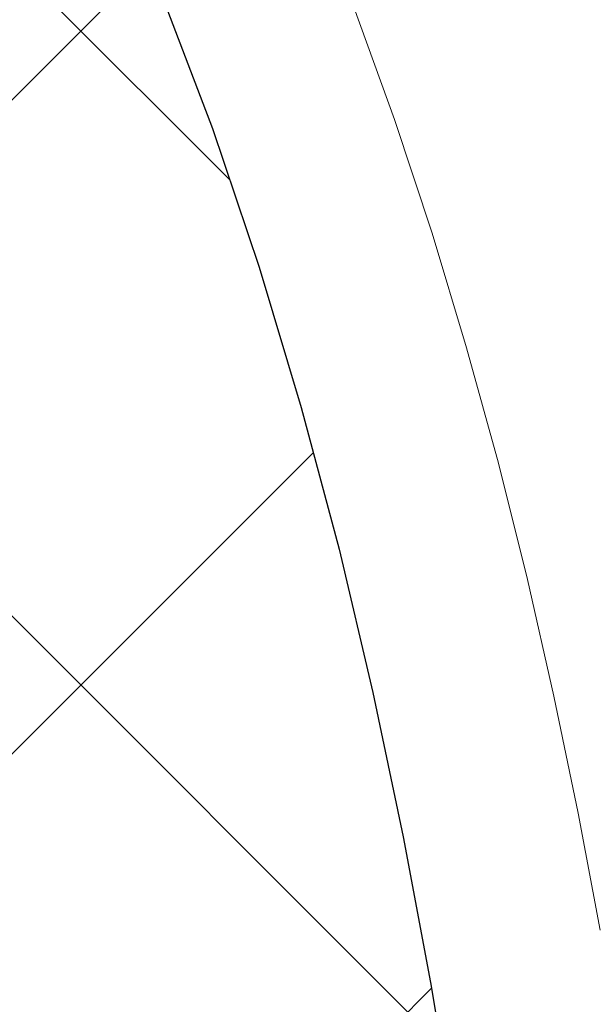
# Model space of a CAD drawing. Extents: x 13 to 3254, y -85 to 1977.
# Drawn here: x 310 to 311, y -61 to -61 of the extents above; entities that cross this region are included whole.
import ezdxf

# ---------------------------------------------------------------- set-up
doc = ezdxf.new("R2010")
doc.units = 0
doc.header["$LTSCALE"] = 5
doc.header["$MEASUREMENT"] = 0
doc.layers.get('DEFPOINTS').update_dxf_attribs({"linetype": 'CONTINUOUS'})
for name, color, linetype, lineweight in [('CONCRETE - H', 130, 'CONTINUOUS', 9), ('DECK COAT - H', 20, 'CONTINUOUS', 20), ('DECK COAT - L', 22, 'CONTINUOUS', 18), ('DIMS', 50, 'CONTINUOUS', 25), ('MIG FOOT - H', 251, 'CONTINUOUS', 20), ('MIG RETAINER - H', 251, 'CONTINUOUS', 20), ('PVC SIDESHEET - H', 170, 'CONTINUOUS', 20), ('PVC SIDESHEET - L', 150, 'CONTINUOUS', 25)]:
    doc.layers.add(name, color=color, linetype=linetype, lineweight=lineweight)
doc.dimstyles.get("Standard").update_dxf_attribs({"dimtxt": 0.18, "dimasz": 0.18, "dimexe": 0.18, "dimexo": 0.0625, "dimgap": 0.09, "dimtad": 0, "dimtih": 1, "dimtoh": 1, "dimdec": 4, "dimzin": 0, "dimdsep": 46, "dimtxsty": 'Standard', "dimcen": 0.09, "dimadec": 0, "dimazin": 0, "dimtfac": 1, "dimtdec": 4, "dimtofl": 0, "dimtmove": 0, "dimatfit": 3, "dimfxl": 1, "dimtolj": 1, "dimtzin": 0, "dimarcsym": 0})

# ---------------------------------------------------------------- blocks, each defined once
blk = doc.blocks.new('*D23')
at = {"layer": 'DEFPOINTS', "color": 0, "transparency": 16777216}
for p in [(315.0439028716755, -59.34040141340836), (309.5439028716775, -64.3404345839671), (322.7275311238524, -64.3404345839671)]:
    blk.add_point(p, dxfattribs=at)
at = {"layer": 'DIMS', "color": 0, "lineweight": -2, "transparency": 16777216}
for p, q in [((315.3539028716755, -59.34040141340836), (323.0375311238524, -59.34040141340836)), ((322.7275311238524, -59.65040141340836), (322.7275311238524, -61.1654021811177)), ((322.7275311238524, -64.0304345839671), (322.7275311238524, -62.61206884778437)), ((309.8539028716775, -64.3404345839671), (323.0375311238524, -64.3404345839671))]:
    blk.add_line(p, q, dxfattribs=at)
at = {"layer": 'DIMS', "color": 0, "transparency": 16777216}
for points in [[(322.6758644571857, -59.65040141340836), (322.779197790519, -59.65040141340836), (322.7275311238524, -59.34040141340836)], [(322.6758644571857, -64.0304345839671), (322.779197790519, -64.0304345839671), (322.7275311238524, -64.3404345839671)]]:
    blk.add_solid(points, dxfattribs=at)
at = {"layer": 'DIMS', "color": 0, "transparency": 16777216, "insert": (322.7275311238524, -61.88873551445099), "char_height": 0.31, "attachment_point": 5}
blk.add_mtext('\\A1;5 IN\\P [127.0mm]', dxfattribs=at)
blk = doc.blocks.new('*D26')
at = {"layer": 'DEFPOINTS', "color": 0, "transparency": 16777216}
for p in [(316.5439028716779, -59.84036889889987), (309.5439095525953, -60.76101640475048), (309.5439095525953, -61.84043534204456)]:
    blk.add_point(p, dxfattribs=at)
at = {"layer": 'DIMS', "color": 0, "lineweight": -2, "transparency": 16777216}
for p, q in [((316.5439028716779, -60.15036889889987), (316.5439028716779, -61.07101640475048)), ((309.5439095525953, -61.53043534204456), (309.5439095525953, -60.45101640475048)), ((309.8539095525953, -60.76101640475048), (312.4579662816681, -60.76101640475048)), ((316.2339028716779, -60.76101640475048), (315.5579662816681, -60.76101640475048))]:
    blk.add_line(p, q, dxfattribs=at)
at = {"layer": 'DIMS', "color": 0, "transparency": 16777216}
for points in [[(309.8539095525953, -60.70934973808381), (309.8539095525953, -60.81268307141715), (309.5439095525953, -60.76101640475048)], [(316.2339028716779, -60.70934973808381), (316.2339028716779, -60.81268307141715), (316.5439028716779, -60.76101640475048)]]:
    blk.add_solid(points, dxfattribs=at)
at = {"layer": 'DIMS', "color": 0, "transparency": 16777216, "insert": (314.0079662816681, -60.76101640475048), "char_height": 0.31, "attachment_point": 5}
blk.add_mtext('\\A1;7 IN\\P [177.8mm]', dxfattribs=at)

msp = doc.modelspace()

# ---------------------------------------------------------------- hatches: boundary and pattern name
at = {"layer": 'CONCRETE - H'}
h = msp.add_hatch(dxfattribs=at)
h.set_pattern_fill('AR-CONC', color=256, scale=0.217)
h.set_pattern_definition([(49.99999999999999, (130.760109348517, -0.7664999839914799), (1.556454596243635, -0.1361721329122314), [0.16275, -1.79025]), (355, (130.760109348517, -0.7664999839914799), (-0.30109039394021, 1.632256930129026), [0.1302, -1.4322]), (100.45144446, (130.889813896287, -0.7778476604714797), (1.255364197397833, 1.496084780401926), [0.1383162166399999, -1.521478383039999]), (46.18420000000002, (130.760109348517, -0.3324999839914824), (2.315913687557312, -0.3591768393209761), [0.2441249999999999, -2.685374999999998]), (96.63563549, (130.953102085167, -0.3624314601814831), (2.028216422113076, 2.113837363680775), [0.20747444214, -2.282218859199999]), (351.1841639899999, (130.760109348517, -0.3324999839914824), (2.028216420768858, 2.113837362585878), [0.1953, -2.14830000217]), (21, (130.977109348517, -0.4409999839914747), (1.295288303097062, -0.8736829927437852), [0.16275, -1.79025]), (326.0000000000001, (130.977109348517, -0.4409999839914747), (0.5279942702698324, 1.573575597751671), [0.1302, -1.4322]), (71.45144474, (131.085050039697, -0.5138068995714775), (1.823282557504037, 0.6998926015897878), [0.1383162123, -1.52147838304]), (37.50000000000001, (130.760109348517, -0.7664999839914799), (0.02638688603852075, 0.7223796628139459), [0, -1.41484, 0, -1.4539, 0, -1.437625]), (7.499999999999999, (130.760109348517, -0.7664999839914799), (0.5708608962494625, 0.8558734147847217), [0, -0.82894, 0, -1.38229, 0, -0.547925]), (327.5, (130.276199348517, -0.7664999839914799), (1.158394686494127, -0.04894407166360407), [0, -0.5425, 0, -1.6926, 0, -2.24595]), (317.5, (130.059199348517, -0.7664999839914799), (1.265513987472978, 0.2172278116611295), [0, -0.70525, 0, -1.12406, 0, -1.59495])])
edge = h.paths.add_edge_path()
edge.add_spline(control_points=[(319.2987950940008, -59.34043458396727), (319.4366991231799, -59.67293564466269), (319.9391734668766, -60.87023367252065), (317.0679402390462, -60.13027022672848), (316.0903789445687, -62.22472637919023), (316.3951010287835, -63.4227706477453), (316.655118483269, -64.05114888717773)], knot_values=[0, 0, 0, 0, 0.8976278745051537, 3.234769126600761, 4.894874835587599, 6.877130241027141, 6.877130241027141, 6.877130241027141, 6.877130241027141], degree=3, periodic=0)
edge.add_line((316.655108217307, -64.05114888717797), (316.162116831247, -64.05114888717935))
edge.add_line((316.162116831247, -64.05114888717935), (316.162116831247, -63.85429887866634))
edge.add_line((316.162116831247, -63.85429887866634), (315.492433131247, -63.85429887866633))
edge.add_arc((315.492433131247, -63.81492887866662), 0.03936999999971391, 239.99999999988069, 270.00000000012403, ccw=False)
edge.add_line((315.472748131247, -63.84902429881332), (315.3369872236291, -63.77064270225467))
edge.add_arc((315.2818692236295, -63.86610987866591), 0.1102359999995308, 60.00000000006802, 89.99999999997046)
edge.add_line((315.2818692236295, -63.75587387866638), (314.3739112826006, -63.75587387866638))
edge.add_arc((314.3739112826005, -63.71650387866627), 0.03937000000011182, 239.9999999667406, 270.00000000008276, ccw=False)
edge.add_line((314.3542262825807, -63.75059929880193), (313.6741390964415, -63.35795129599562))
edge.add_arc((313.614139155714, -63.46187437867076), 0.1199999999999835, 60.00003267868259, 90)
edge.add_line((313.614139155714, -63.34187437867077), (313.4026977731545, -63.34187437867068))
edge.add_arc((313.4026977731544, -63.30250437867054), 0.03937000000014024, 225.0000000000073, 270.0000000001654, ccw=False)
edge.add_line((313.374858979179, -63.33034317264595), (313.2583924550466, -63.21387664851351))
edge.add_arc((313.0086904807397, -63.46357862281993), 0.3531319186158823, 44.9999999999356, 76.09799910888232)
edge.add_arc((312.7194058876566, -64.63234839626016), 1.557170273114089, 76.0979991089303, 103.902000891074)
edge.add_arc((312.430121294573, -63.46357862282053), 0.3531319186163515, 103.902000891037, 135.0000000000081)
edge.add_line((312.180419320266, -63.21387664851353), (312.0639527961333, -63.33034317264598))
edge.add_arc((312.0361140021581, -63.30250437867087), 0.03936999999978212, 270, 315.00000000009504, ccw=False)
edge.add_line((312.0361140021581, -63.34187437867065), (310.325208899674, -63.34187437867068))
edge.add_arc((310.325208899674, -63.30250437867066), 0.03937000000001944, 180, 269.99999999991724, ccw=False)
edge.add_line((310.285838899674, -63.30250437867066), (310.2858388996742, -61.99802082129968))
edge.add_line((310.2858388996742, -61.99802082129968), (310.2858388996739, -61.98672225306315))
edge.add_arc((310.325208899674, -61.98672225306319), 0.03937000000004787, 107.3023772369659, 179.999999999938, ccw=False)
edge.add_line((310.3134996913037, -61.94913380617659), (310.3307726323972, -61.94260780938176))
edge.add_line((310.3307726323972, -61.94260780938176), (310.3479492285716, -61.93589342931337))
edge.add_line((310.3479492285716, -61.93589342931337), (310.364933134908, -61.9288022826979))
edge.add_line((310.364933134908, -61.9288022826979), (310.3816280064876, -61.92114598626183))
edge.add_line((310.3816280064876, -61.92114598626183), (310.3979374983912, -61.91273615673161))
edge.add_line((310.3979374983912, -61.91273615673161), (310.4137764127161, -61.90342058501066))
edge.add_line((310.4137764127161, -61.90342058501066), (310.429116942026, -61.89323330493097))
edge.add_line((310.429116942026, -61.89323330493097), (310.4439496961919, -61.88226811797078))
edge.add_line((310.4439496961919, -61.88226811797078), (310.4582652936132, -61.87061885328573))
edge.add_line((310.4582652936132, -61.87061885328573), (310.472054349208, -61.85837928880478))
edge.add_line((310.472054349208, -61.85837928880478), (310.4853056283915, -61.84561598720755))
edge.add_line((310.4853056283915, -61.84561598720755), (310.4980030099443, -61.83232360432181))
edge.add_line((310.4980030099443, -61.83232360432181), (310.5101331375379, -61.81849552823782))
edge.add_line((310.5101331375379, -61.81849552823782), (310.5216959281275, -61.80416415905277))
edge.add_line((310.5216959281275, -61.80416415905277), (310.5326943892092, -61.78937098038752))
edge.add_line((310.5326943892092, -61.78937098038752), (310.5431315282785, -61.77415747586276))
edge.add_line((310.5431315282785, -61.77415747586276), (310.5530103528315, -61.7585651290993))
edge.add_line((310.5530103528315, -61.7585651290993), (310.5623338703642, -61.74263542371794))
edge.add_line((310.5623338703642, -61.74263542371794), (310.5711051520057, -61.72640980146407))
edge.add_line((310.5711051520057, -61.72640980146407), (310.5793323965611, -61.70992632970452))
edge.add_line((310.5793323965611, -61.70992632970452), (310.5870326122696, -61.69321727856693))
edge.add_line((310.5870326122696, -61.69321727856693), (310.5942236756541, -61.67631434678562))
edge.add_line((310.5942236756541, -61.67631434678562), (310.6009239398751, -61.65924774759317))
edge.add_line((310.6009239398751, -61.65924774759317), (310.6071563156361, -61.64203349005574))
edge.add_line((310.6071563156361, -61.64203349005574), (310.612946245742, -61.6246796916197))
edge.add_line((310.612946245742, -61.6246796916197), (310.618319200142, -61.60719438513495))
edge.add_line((310.618319200142, -61.60719438513495), (310.6233006487844, -61.5895856034514))
edge.add_line((310.6233006487844, -61.5895856034514), (310.6279160616183, -61.57186137941896))
edge.add_line((310.6279160616183, -61.57186137941896), (310.6321909085923, -61.55402974588752))
edge.add_line((310.6321909085923, -61.55402974588752), (310.6361506596552, -61.536098735707))
edge.add_line((310.6361506596552, -61.536098735707), (310.6398207847556, -61.51807638172731))
edge.add_line((310.6398207847556, -61.51807638172731), (310.6432267538426, -61.49997071679836))
edge.add_line((310.6432267538426, -61.49997071679836), (310.6463940368645, -61.48178977377002))
edge.add_line((310.6463940368645, -61.48178977377002), (310.6493481037705, -61.46354158549222))
edge.add_line((310.6493481037705, -61.46354158549222), (310.6521144245091, -61.44523418481488))
edge.add_line((310.6521144245091, -61.44523418481488), (310.6547184690291, -61.42687560458789))
edge.add_line((310.6547184690291, -61.42687560458789), (310.6571857072794, -61.40847387766117))
edge.add_line((310.6571857072794, -61.40847387766117), (310.6595416092086, -61.39003703688458))
edge.add_line((310.6595416092086, -61.39003703688458), (310.6618116447655, -61.37157311510806))
edge.add_line((310.6618116447655, -61.37157311510806), (310.6640212838988, -61.35309014518155))
edge.add_line((310.6640212838988, -61.35309014518155), (310.6661959965573, -61.3345961599549))
edge.add_line((310.6661959965573, -61.3345961599549), (310.6661959965573, -61.32086082762486))
edge.add_line((310.6661959965573, -61.32086082762486), (310.6640212838988, -61.3023668423982))
edge.add_line((310.6640212838988, -61.3023668423982), (310.6618116447655, -61.28388387247166))
edge.add_line((310.6618116447655, -61.28388387247166), (310.6595416092086, -61.26541995069515))
edge.add_line((310.6595416092086, -61.26541995069515), (310.6571857072794, -61.24698310991856))
edge.add_line((310.6571857072794, -61.24698310991856), (310.6547184690291, -61.22858138299183))
edge.add_line((310.6547184690291, -61.22858138299183), (310.6521144245091, -61.21022280276485))
edge.add_line((310.6521144245091, -61.21022280276485), (310.6493481037705, -61.1919154020875))
edge.add_line((310.6493481037705, -61.1919154020875), (310.6463940368645, -61.17366721380971))
edge.add_line((310.6463940368645, -61.17366721380971), (310.6432267538426, -61.1554862707814))
edge.add_line((310.6432267538426, -61.1554862707814), (310.6398207847556, -61.13738060585241))
edge.add_line((310.6398207847556, -61.13738060585241), (310.6361506596552, -61.11935825187273))
edge.add_line((310.6361506596552, -61.11935825187273), (310.6321909085923, -61.10142724169224))
edge.add_line((310.6321909085923, -61.10142724169224), (310.6279160616183, -61.08359560816079))
edge.add_line((310.6279160616183, -61.08359560816079), (310.6233006487844, -61.06587138412836))
edge.add_line((310.6233006487844, -61.06587138412836), (310.618319200142, -61.04826260244481))
edge.add_line((310.618319200142, -61.04826260244481), (310.612946245742, -61.03077729596005))
edge.add_line((310.612946245742, -61.03077729596005), (310.6071563156361, -61.01342349752402))
edge.add_line((310.6071563156361, -61.01342349752402), (310.6009239398751, -60.99620923998658))
edge.add_line((310.6009239398751, -60.99620923998658), (310.5942236756541, -60.97914264079411))
edge.add_line((310.5942236756541, -60.97914264079411), (310.5870326122696, -60.96223970901279))
edge.add_line((310.5870326122696, -60.96223970901279), (310.5793323965611, -60.94553065787521))
edge.add_line((310.5793323965611, -60.94553065787521), (310.5711051520057, -60.92904718611565))
edge.add_line((310.5711051520057, -60.92904718611565), (310.5623338703641, -60.91282156386178))
edge.add_line((310.5623338703641, -60.91282156386178), (310.5530103528315, -60.8968918584804))
edge.add_line((310.5530103528315, -60.8968918584804), (310.5431315282784, -60.88129951171696))
edge.add_line((310.5431315282784, -60.88129951171696), (310.532694389209, -60.86608600719221))
edge.add_line((310.532694389209, -60.86608600719221), (310.5216959281274, -60.85129282852692))
edge.add_line((310.5216959281274, -60.85129282852692), (310.5101331375379, -60.83696145934191))
edge.add_line((310.5101331375379, -60.83696145934191), (310.4980030099443, -60.82313338325791))
edge.add_line((310.4980030099443, -60.82313338325791), (310.4853056283914, -60.8098410003722))
edge.add_line((310.4853056283914, -60.8098410003722), (310.472054349208, -60.79707769877497))
edge.add_line((310.472054349208, -60.79707769877497), (310.4582652936131, -60.78483813429399))
edge.add_line((310.4582652936131, -60.78483813429399), (310.4439496961919, -60.77318886960897))
edge.add_line((310.4439496961919, -60.77318886960897), (310.429116942026, -60.76222368264878))
edge.add_line((310.429116942026, -60.76222368264878), (310.4137764127161, -60.75203640256909))
edge.add_line((310.4137764127161, -60.75203640256909), (310.3979374983912, -60.74272083084811))
edge.add_line((310.3979374983912, -60.74272083084811), (310.3816280064875, -60.73431100131792))
edge.add_line((310.3816280064875, -60.73431100131792), (310.364933134908, -60.72665470488185))
edge.add_line((310.364933134908, -60.72665470488185), (310.3479492285716, -60.71956355826639))
edge.add_line((310.3479492285716, -60.71956355826639), (310.3307726323972, -60.712849178198))
edge.add_line((310.3307726323972, -60.712849178198), (310.3134996913037, -60.70632318140316))
edge.add_arc((310.325208899674, -60.66873473451652), 0.03937000000010585, 180.0000000000414, 252.6976227629736, ccw=False)
edge.add_line((310.2858388996739, -60.66873473451655), (310.2858388996739, -60.47949968565784))
edge.add_line((310.2858388996739, -60.47949968565784), (310.1874138996742, -60.47949968565784))
edge.add_line((310.1874138996742, -60.47949968565784), (310.1876780032803, -60.47949968565785))
edge.add_arc((310.2267838996742, -60.47494712953763), 0.03936999999996848, 122.9031521393446, 186.6402612610763, ccw=False)
edge.add_line((310.2053973030384, -60.44189247200902), (310.5206152434941, -60.23794424053599))
edge.add_arc((310.3429253996727, -60.03925188710829), 0.2665564328766554, 311.8061494065296, 360.0000000001619)
edge.add_line((310.6094818325494, -60.03925188710753), (310.6094818325492, -59.99003828475794))
edge.add_line((310.6094818325492, -59.99003828475794), (310.6992255374583, -59.99003828475794))
edge.add_line((310.6992255374583, -59.99003828475794), (310.6992255374583, -60.04373215734837))
edge.add_line((310.6992255374583, -60.04373215734837), (310.8980444350963, -60.04373215734839))
edge.add_arc((310.8980444350963, -59.96499199986803), 0.0787401574803539, 270.0000000000206, 359.9999999999742)
edge.add_line((310.9767845925766, -59.96499199986807), (310.9767845925766, -59.84036889889987))
edge.add_line((310.9767845925766, -59.84036889889987), (316.5439028716779, -59.84033605636617))
edge.add_line((316.5439028716779, -59.84033605636617), (316.5439028716779, -59.34040174143357))
edge.add_line((316.5439028716779, -59.34040174143357), (319.2987950940008, -59.34043458396727))
h.paths.add_polyline_path([(313.0011708495011, -61.25184973808381), (315.332940150284, -61.25184973808381), (315.332940150284, -60.27018307141714), (313.0011708495011, -60.27018307141714)], flags=16)
at = {"layer": 'DECK COAT - H'}
h = msp.add_hatch(dxfattribs=at)
h.set_pattern_fill('ANSI31', color=256, scale=0.03937, style=0)
h.set_pattern_definition([(45, (125.757722420716, -203.056933355365), (-0.003479849246914297, 0.003479849246914297), [])])
h.paths.add_polyline_path([(310.214969867718, -62.94289921469944), (310.285835867718, -62.94289921469949), (310.2858358677178, -63.1791192146995), (310.2149698677179, -63.17911921469944)])
h.paths.add_polyline_path([(310.2149698677182, -62.47045921469943), (310.2858358677182, -62.47045921469949), (310.2858358677181, -62.70667921469949), (310.2149698677181, -62.70667921469943)])
h.paths.add_polyline_path([(310.2149698677184, -61.99802082129973), (310.2858358677184, -61.99802082129979), (310.2858358677183, -62.23423921469949), (310.2149698677183, -62.23423921469943)])
h.paths.add_polyline_path([(310.4848654535182, -61.73373719413193), (310.4949199330016, -61.71765619587553), (310.5043181860669, -61.701191917652), (310.5130861370139, -61.68436996084547), (310.5212491426543, -61.66722169393081), (310.528832553082, -61.64977855365017), (310.5358617183912, -61.63207197674579), (310.5382268377583, -61.6255450365541), (310.603853737933, -61.65114706605625), (310.6009209079141, -61.65924774759328), (310.5942206436931, -61.67631434678573), (310.5870295803087, -61.69321727856705), (310.5793293646002, -61.70992632970463), (310.5711021200447, -61.72640980146419), (310.5623308384032, -61.74263542371806), (310.5530073208706, -61.75856512909941), (310.5431284963175, -61.77415747586288), (310.5326913572482, -61.78937098038763), (310.5216928961665, -61.80416415905289), (310.5101301055769, -61.81849552823793), (310.4979999779833, -61.83232360432193), (310.4853025964305, -61.84561598720767), (310.4720513172471, -61.8583792888049), (310.4665779688654, -61.86323759110003), (310.4197342261867, -61.81046560021319), (310.42395267637, -61.80684180100441), (310.4376021626813, -61.79353507904001), (310.4505086282064, -61.77943470378874), (310.4626808730945, -61.76468250720912), (310.4741278332993, -61.74941937206718)])
h.paths.add_polyline_path([(310.5954038826229, -61.33430054065515, 0.05548686241699283), (310.5954124784893, -61.321233667036), (310.5933141266582, -61.30238333602064), (310.5911665252808, -61.28353796434034), (310.5889330445643, -61.26470124054499), (310.5865770547163, -61.24587685318455), (310.584061925944, -61.22706849080897), (310.5813510284549, -61.20827984196823), (310.5784077324566, -61.18951459521226), (310.5763266730995, -61.17737534291784), (310.6451129375557, -61.1663308092396), (310.6463910049036, -61.17366721380982), (310.6493450718095, -61.19191540208762), (310.6521113925481, -61.21022280276496), (310.6547154370681, -61.22858138299195), (310.6571826753185, -61.24698310991867), (310.6595385772476, -61.26541995069526), (310.6618086128045, -61.28388387247175), (310.6640182519378, -61.30236684239829), (310.6661929645963, -61.32086082762494, -0.05859327961190841), (310.6661861190967, -61.33465437480446), (310.6640182519378, -61.35309014518167), (310.6618086128045, -61.37157311510818), (310.6595385772476, -61.39003703688469), (310.6571826753185, -61.40847387766128), (310.6567997343693, -61.41133001641232), (310.5872674922176, -61.40406353041509), (310.5889330445643, -61.39075574703499), (310.5911665252808, -61.37191902323964), (310.5933141266582, -61.35307365155934)])
h.paths.add_polyline_path([(310.4376021626813, -60.86192190854), (310.42395267637, -60.84861518657557), (310.4095513691235, -60.83624394985658), (310.394390132668, -60.82494828837899), (310.3785076594746, -60.81475046006851), (310.3608603886511, -60.80483107787815), (310.3981212321901, -60.74283067611886), (310.4137733807551, -60.7520364025692), (310.429113910065, -60.76222368264889), (310.4439466642309, -60.77318886960909), (310.4582622616522, -60.78483813429411), (310.472051317247, -60.79707769877508), (310.4853025964305, -60.80984100037232), (310.4979999779833, -60.82313338325802), (310.5101301055769, -60.83696145934202), (310.5216928961665, -60.85129282852704), (310.532691357248, -60.86608600719232), (310.5431284963175, -60.88129951171707), (310.5530073208705, -60.89689185848052), (310.5623308384032, -60.9128215638619), (310.5711021200447, -60.92904718611577), (310.5724436756838, -60.93173502337903), (310.508066052108, -60.96145562574212), (310.5043181860669, -60.95426506992798), (310.4949199330016, -60.93780079170448), (310.4848654535182, -60.92171979344805), (310.4741278332993, -60.9060376155128), (310.4626808730945, -60.89077448037089), (310.4505086282064, -60.87602228379127)])
h.paths.add_polyline_path([(310.2149698677129, -60.47949968565796), (310.285835867713, -60.47949968565796), (310.285835867713, -60.55484529677655), (310.2149698677129, -60.55484529677655)])
h.paths.add_polyline_path([(310.0181198677197, -62.62117469268038), (310.0889858677182, -62.62117469268044), (310.0889858677181, -62.85739469268044), (310.0181198677193, -62.85739469268039)])
h.paths.add_polyline_path([(310.0181198677208, -62.14873469268038), (310.0889858677185, -62.14873469268043), (310.0889858677184, -62.38495469268044), (310.0181198677202, -62.38495469268038)])
h.paths.add_polyline_path([(310.1882548156716, -61.7041515463239), (310.189875162671, -61.70378703177364), (310.1956131825851, -61.70257504829256), (310.2024474601324, -61.70110670968781), (310.2090618181485, -61.69964219899664), (310.2153411107904, -61.69818926376966), (310.2213634160748, -61.69671389415164), (310.2270784381864, -61.6952212484665), (310.2324709066224, -61.69370946846011), (310.2375234077451, -61.6921780180363), (310.2434194361197, -61.69023297662334), (310.2497162262715, -61.68785954947514), (310.2551012054912, -61.68551883685076), (310.2834688917875, -61.75042019866488), (310.2808376594861, -61.75160779327992), (310.2763956976488, -61.75347395905514), (310.2718660792303, -61.75524850135106), (310.267251180641, -61.75693761458912), (310.2625536745799, -61.75854731618044), (310.2577762337459, -61.76008362353623), (310.2529215308383, -61.76155255406759), (310.247992238556, -61.76296012518576), (310.2429910295982, -61.76431235430182), (310.2379205766639, -61.765615258827), (310.2327835524521, -61.76687485617241), (310.2275827056093, -61.76809721437532), (310.2223222902089, -61.76928968856264), (310.2170062202267, -61.7704600725453), (310.2116379764906, -61.7716159611894), (310.2062210398279, -61.7727649493611), (310.201339135233, -61.7737991632079, 0.2906124959815097), (310.0934003312777, -61.87462603110752), (310.0248046268252, -61.85683223200049, -0.2906124959815037)])
at = {"layer": 'MIG FOOT - H'}
h = msp.add_hatch(dxfattribs=at)
h.set_pattern_fill('ANSI31', color=256, scale=1.9685, style=0)
h.set_pattern_definition([(45, (-638.475010866957, -526.9031013094244), (-0.1739924623457148, 0.1739924623457148), [])])
h.paths.add_polyline_path([(309.9459013556997, -60.58244938718816), (309.7819013556997, -60.58244938718828), (309.7819013557001, -61.14494938718828), (309.9459013556998, -61.14494938718828)])
edge = h.paths.add_edge_path()
edge.add_line((309.9459013557001, -61.51994938718828), (309.7819013557001, -61.51994938718828))
edge.add_line((309.7819013557001, -61.51994938718828), (309.7819013557003, -63.44681938718828))
edge.add_arc((310.1362313557004, -63.44681938718823), 0.3543300000001182, 180.0000000000092, 269.9999999999816)
edge.add_line((310.1362313557003, -63.80114938718829), (312.5006513247002, -63.80114938718829))
edge.add_line((312.5006513247002, -63.80114938718829), (312.5006513247, -63.63714938718824))
edge.add_line((312.5006513247, -63.63714938718824), (310.1362313557003, -63.6371493871883))
edge.add_arc((310.1362313557001, -63.44681938718834), 0.1903299999999604, 179.9999999999829, 270.0000000000342, ccw=False)
edge.add_line((309.9459013557002, -63.44681938718828), (309.9459013557001, -61.51994938718828))
h.paths.add_polyline_path([(313.4694013557, -63.6371493871883), (312.9381543867, -63.63714938718842), (312.9381543867001, -63.8011493871884), (313.4694013557003, -63.8011493871884)])
at = {"layer": 'MIG RETAINER - H'}
h = msp.add_hatch(dxfattribs=at)
h.set_pattern_fill('ANSI31', color=256, scale=0.47, style=0)
h.set_pattern_definition([(45, (-638.4750108669567, -497.6019576158686), (-0.04154252339470966, 0.04154252339470967), [])])
h.paths.add_polyline_path([(309.5439013557016, -62.24959938718833), (309.5439013557002, -61.55333248005395), (309.6181976899823, -61.48874766199374), (309.7819013557001, -61.48874766199374), (309.7819013557006, -62.24959938718827)])
edge = h.paths.add_edge_path()
edge.add_arc((310.3239013556985, -59.80059938718604), 0.07800000000003138, 270.000000000501, 360.0000000000418)
edge.add_line((310.4019013556986, -59.80059938718598), (310.4019013556982, -59.53759938718891))
edge.add_arc((310.4219013556984, -59.53759938718868), 0.02000000000020918, 90.00000000195422, 180.0000000006514, ccw=False)
edge.add_line((310.4219013556977, -59.51759938718853), (310.5089013556976, -59.51759938718665))
edge.add_arc((310.5089013556983, -59.54759938718668), 0.03000000000002956, 2.1719870346714742e-10, 90.0000000013028, ccw=False)
edge.add_line((310.5389013556983, -59.54759938718657), (310.538901355699, -60.08259938719364))
edge.add_arc((310.381901355699, -60.08259938719381), 0.1569999999999254, -90.00000000033191, 6.230038707144558e-11, ccw=False)
edge.add_line((310.3819013556981, -60.23959938719379), (310.2156410407408, -60.23959938719294))
edge.add_arc((310.2156410407515, -60.31833907222445), 0.07873968503150763, 90.00000000777618, 177.4144840053407)
edge.add_arc((310.0220985816851, -60.30959938718878), 0.1149999999996634, 275.2124696742857, 357.41448399777784, ccw=False)
edge.add_arc((310.0307292670105, -60.40420652894228), 0.02000000000000517, 160.3257550186187, 275.2124696744299, ccw=False)
edge.add_arc((309.9006823005792, -60.35770891475404), 0.1181095275611714, 340.3257550185371, 642.6342225154141)
edge.add_arc((309.9308904607396, -60.49247429852501), 0.02000000000015042, -10.621520468789072, 102.63422251443592, ccw=False)
edge.add_arc((309.8729013556995, -60.48159938718727), 0.07899999999997757, 270.0000000008245, 349.3784795304081, ccw=False)
edge.add_line((309.8729013557006, -60.56059938718728), (309.7989013556994, -60.56059938718842))
edge.add_arc((309.7989013556996, -60.57759938718841), 0.01699999999999591, 90.00000000076633, 180)
edge.add_line((309.7819013556996, -60.57759938718841), (309.7819013557001, -61.17615111238298))
edge.add_line((309.7819013557001, -61.17615111238298), (309.6181976899823, -61.17615111238298))
edge.add_line((309.6181976899823, -61.17615111238298), (309.5439013557002, -61.11156629432271))
edge.add_line((309.5439013557002, -61.11156629432271), (309.5439013556983, -59.54759938718935))
edge.add_arc((309.5739013556981, -59.54759938718924), 0.02999999999985903, 90.00000000043423, 180.0000000002171, ccw=False)
edge.add_line((309.5739013556979, -59.51759938718932), (309.6389013556981, -59.5175993871887))
edge.add_arc((309.6389013556983, -59.53759938718868), 0.01999999999998181, 0, 90.00000000065143, ccw=False)
edge.add_line((309.6589013556983, -59.53759938718868), (309.6589013556986, -59.80059938719013))
edge.add_arc((309.7369013556986, -59.80059938719002), 0.07799999999997453, 180.0000000000835, 270.0000000004176)
edge.add_line((309.7369013556992, -59.87859938718999), (309.7409013556992, -59.87859938718999))
edge.add_arc((309.7409013556987, -59.80059938719013), 0.07799999999986085, 270.000000000334, 360.0000000001671)
edge.add_line((309.8189013556986, -59.80059938718991), (309.8189013556982, -59.53759938718925))
edge.add_arc((309.8389013556982, -59.53759938718925), 0.01999999999998181, 90.00000000032571, 180, ccw=False)
edge.add_line((309.8389013556981, -59.51759938718926), (309.9803480037544, -59.5175993871883))
edge.add_line((309.9803480037544, -59.5175993871883), (309.9803480037544, -59.84849459340553))
edge.add_line((309.9803480037544, -59.84849459340553), (309.9996335661522, -59.86782520030739))
edge.add_line((309.9996335661522, -59.86782520030739), (309.9996335661522, -59.94496744989267))
edge.add_line((309.9996335661522, -59.94496744989267), (310.0574902533408, -59.98353857468562))
edge.add_line((310.0574902533408, -59.98353857468562), (310.1153469405294, -59.94496744989267))
edge.add_line((310.1153469405294, -59.94496744989267), (310.1153469405294, -59.86782520030739))
edge.add_line((310.1153469405294, -59.86782520030739), (310.1346325029263, -59.84853963791137))
edge.add_line((310.1346325029263, -59.84853963791137), (310.1346325029263, -59.5175993871883))
edge.add_line((310.1346325029263, -59.5175993871883), (310.2219013556983, -59.51759938718813))
edge.add_arc((310.2219013556983, -59.53759938718811), 0.01999999999998181, 0, 90, ccw=False)
edge.add_line((310.2419013556982, -59.53759938718811), (310.2419013556986, -59.80059938718621))
edge.add_arc((310.3199013556987, -59.80059938718598), 0.07800000000008822, 180.000000000167, 270.000000000334)
edge.add_line((310.3199013556991, -59.87859938718607), (310.3239013556991, -59.87859938718607))
at = {"layer": 'PVC SIDESHEET - H'}
h = msp.add_hatch(dxfattribs=at)
h.set_pattern_fill('ANSI37', color=256, scale=0.59055, style=0)
h.set_pattern_definition([(45, (120.7012841860428, -224.7193688892289), (-0.05219773870371446, 0.05219773870371446), []), (135, (120.7012841860428, -224.7193688892289), (-0.05219773870371446, -0.05219773870371446), [])])
edge = h.paths.add_edge_path()
edge.add_arc((310.2267808677134, -61.90922508492689), 0.1102360000001283, 460.6398328217147, 539.9999999999261, ccw=False)
edge.add_line((310.2064274817293, -61.80088434755164), (310.2267452984107, -61.79653835448958))
edge.add_line((310.2267452984106, -61.79653835448958), (310.2468886810049, -61.79177589166794))
edge.add_line((310.2468886810049, -61.79177589166794), (310.2666831954249, -61.78618048932715))
edge.add_line((310.2666831954249, -61.78618048932715), (310.2859544075834, -61.77933567770764))
edge.add_line((310.2859544075834, -61.77933567770764), (310.304529379673, -61.77083275095644))
edge.add_line((310.304529379673, -61.77083275095644), (310.3222856779208, -61.76052505889494))
edge.add_line((310.3222856779208, -61.76052505889494), (310.3391623567052, -61.74858500147697))
edge.add_line((310.3391623567052, -61.74858500147697), (310.3551021902111, -61.7352042800154))
edge.add_line((310.3551021902111, -61.7352042800154), (310.3700479526237, -61.72057459582304))
edge.add_line((310.3700479526236, -61.72057459582304), (310.383942418128, -61.70488765021283))
edge.add_line((310.383942418128, -61.70488765021283), (310.3967283609092, -61.68833514449757))
edge.add_line((310.3967283609092, -61.68833514449757), (310.408359691903, -61.6710983087378))
edge.add_line((310.4083596919031, -61.6710983087378), (310.4188756335056, -61.6532781594873))
edge.add_line((310.4188756335056, -61.6532781594873), (310.4283548528713, -61.63493862564029))
edge.add_line((310.4283548528714, -61.63493862564029), (310.4368762306173, -61.61614343538407))
edge.add_line((310.4368762306171, -61.61614343538407), (310.4445186473603, -61.59695631690606))
edge.add_line((310.4445186473604, -61.59695631690606), (310.451360983718, -61.57744099839358))
edge.add_line((310.451360983718, -61.57744099839358), (310.4574821203072, -61.55766120803399))
edge.add_line((310.4574821203072, -61.55766120803399), (310.462960937745, -61.53768067401471))
edge.add_line((310.462960937745, -61.53768067401471), (310.4678763166487, -61.51756312452302))
edge.add_line((310.4678763166487, -61.51756312452302), (310.4723065418221, -61.49737105640837))
edge.add_line((310.4723065418221, -61.49737105640837), (310.4763162050775, -61.47713866788213))
edge.add_line((310.4763162050776, -61.47713866788213), (310.4799562111829, -61.45687187080911))
edge.add_line((310.4799562111829, -61.45687187080911), (310.4832768702822, -61.43657534817449))
edge.add_line((310.4832768702822, -61.43657534817449), (310.4863284925199, -61.41625378296341))
edge.add_line((310.4863284925199, -61.41625378296341), (310.4891613880402, -61.39591185816106))
edge.add_line((310.4891613880402, -61.39591185816106), (310.4918258669874, -61.37555425675261))
edge.add_line((310.4918258669874, -61.37555425675261), (310.4943722395057, -61.35518566172321))
edge.add_line((310.4943722395057, -61.35518566172321), (310.4968508157393, -61.33481075605808))
edge.add_arc((310.4382220294137, -61.32772849378999), 0.05905499999863137, 353.1121365470012, 366.8878634529987)
edge.add_line((310.4968508157393, -61.32064623152191), (310.4943722395057, -61.30027132585677))
edge.add_line((310.4943722395057, -61.30027132585677), (310.4918258669874, -61.27990273082737))
edge.add_line((310.4918258669874, -61.27990273082737), (310.4891613880402, -61.25954512941892))
edge.add_line((310.4891613880402, -61.25954512941892), (310.4863284925199, -61.23920320461657))
edge.add_line((310.4863284925199, -61.23920320461657), (310.4832768702821, -61.2188816394055))
edge.add_line((310.4832768702822, -61.2188816394055), (310.4799562111829, -61.19858511677087))
edge.add_line((310.4799562111829, -61.19858511677087), (310.4763162050776, -61.17831831969785))
edge.add_line((310.4763162050776, -61.17831831969785), (310.4723065418221, -61.15808593117161))
edge.add_line((310.4723065418221, -61.15808593117161), (310.4678763166487, -61.13789386305696))
edge.add_line((310.4678763166487, -61.13789386305696), (310.462960937745, -61.11777631356527))
edge.add_line((310.462960937745, -61.11777631356527), (310.4574821203072, -61.09779577954596))
edge.add_line((310.4574821203072, -61.09779577954596), (310.451360983718, -61.0780159891864))
edge.add_line((310.451360983718, -61.0780159891864), (310.4445186473604, -61.05850067067392))
edge.add_line((310.4445186473604, -61.05850067067392), (310.4368762306173, -61.03931355219591))
edge.add_line((310.4368762306171, -61.03931355219591), (310.4283548528713, -61.02051836193969))
edge.add_line((310.4283548528714, -61.02051836193969), (310.4188756335058, -61.00217882809268))
edge.add_line((310.4188756335056, -61.00217882809268), (310.4083596919031, -60.98435867884218))
edge.add_line((310.4083596919031, -60.98435867884218), (310.3967283609092, -60.96712184308241))
edge.add_line((310.3967283609092, -60.96712184308241), (310.383942418128, -60.95056933736716))
edge.add_line((310.383942418128, -60.95056933736716), (310.3700479526236, -60.93488239175694))
edge.add_line((310.3700479526236, -60.93488239175694), (310.355102190211, -60.92025270756459))
edge.add_line((310.3551021902111, -60.92025270756459), (310.3391623567053, -60.90687198610301))
edge.add_line((310.3391623567052, -60.90687198610301), (310.3222856779208, -60.89493192868504))
edge.add_line((310.3222856779208, -60.89493192868504), (310.304529379673, -60.88462423662354))
edge.add_line((310.304529379673, -60.88462423662354), (310.2859544075834, -60.87612130987235))
edge.add_line((310.2859544075834, -60.87612130987235), (310.2666831954249, -60.86927649825283))
edge.add_line((310.2666831954249, -60.86927649825283), (310.2468886810049, -60.86368109591204))
edge.add_line((310.2468886810049, -60.86368109591204), (310.2267452984106, -60.8589186330904))
edge.add_line((310.2267452984106, -60.8589186330904), (310.2064274817292, -60.85457264002834))
edge.add_arc((310.2267808677133, -60.74623190265321), 0.110235999999999, 179.9999999999852, 259.360167178347, ccw=False)
edge.add_line((310.1165448677133, -60.74623190265318), (310.1165448677135, -60.54881892585506))
edge.add_line((310.1165448677134, -60.54881892585506), (310.1165448677132, -60.47494712953811))
edge.add_arc((310.2267808677132, -60.47494712953754), 0.110235999999901, 122.90315213944501, 180.0000000002955, ccw=False)
edge.add_line((310.1668983971326, -60.38239408845756), (310.4128454206835, -60.22326462895823))
edge.add_arc((310.3429223677118, -60.03925188710819), 0.1968500000001499, 290.8063042784199, 360.0000000000992)
edge.add_line((310.539772367712, -60.03925188710785), (310.5397723677104, -59.54122138710785))
edge.add_arc((310.5161503677103, -59.54122138710794), 0.02362199999998893, 360.0000000002068, 450.0000000002069)
edge.add_line((310.5161503677103, -59.51759938710795), (310.1362298679468, -59.517599387109))
edge.add_line((310.1362298679468, -59.517599387109), (310.1362298679467, -59.45854427156281))
edge.add_line((310.1362298679466, -59.45854427156281), (310.1608359735042, -59.43885938711675))
edge.add_line((310.1608359735043, -59.43885938711675), (310.4992428005868, -59.43885938711581))
edge.add_arc((310.499242800587, -59.5490953871158), 0.1102359999999862, 360.0000000001625, 450.00000000014774, ccw=False)
edge.add_line((310.6094788005871, -59.54909538711549), (310.6094788005885, -60.03925188710765))
edge.add_arc((310.3429223677117, -60.03925188710828), 0.2665564328767118, 311.8061494065087, 360.0000000001344, ccw=False)
edge.add_line((310.5206122115331, -60.23794424053609), (310.2053942710775, -60.44189247200912))
edge.add_arc((310.2267808677133, -60.4749471295378), 0.039369999999998, 482.9031521392246, 540.0000000000828)
edge.add_line((310.1874108677132, -60.47494712953785), (310.1874108677134, -60.54881892585506))
edge.add_line((310.1874108677134, -60.54881892585506), (310.1874108677133, -60.73127702681406))
edge.add_arc((310.2464658677141, -60.73127702681349), 0.05905500000076813, 180.0000000005515, 253.6672662414483)
edge.add_line((310.2298587152253, -60.78794884971786), (310.2531418422385, -60.79487845190123))
edge.add_line((310.2531418422385, -60.79487845190123), (310.2761994422102, -60.80213861624885))
edge.add_line((310.2761994422101, -60.80213861624885), (310.2988752223991, -60.80995842600684))
edge.add_line((310.2988752223991, -60.80995842600684), (310.3210128900645, -60.81856696442121))
edge.add_line((310.3210128900646, -60.81856696442121), (310.3424561524653, -60.82819331473807))
edge.add_line((310.3424561524653, -60.82819331473807), (310.3630487168601, -60.83906656020345))
edge.add_line((310.3630487168601, -60.83906656020345), (310.3826342905081, -60.85141578406338))
edge.add_line((310.3826342905081, -60.85141578406338), (310.401056612066, -60.86546998160561))
edge.add_line((310.401056612066, -60.86546998160561), (310.418201693866, -60.88133972179129))
edge.add_line((310.418201693866, -60.88133972179129), (310.434081353279, -60.89878314081157))
edge.add_line((310.4340813532789, -60.89878314081157), (310.4487307046537, -60.91749311023447))
edge.add_line((310.4487307046538, -60.91749311023447), (310.4621848623393, -60.9371625016279))
edge.add_line((310.4621848623393, -60.9371625016279), (310.4744792599008, -60.95748626181192))
edge.add_line((310.4744792599008, -60.95748626181192), (310.4856649403413, -60.97826081577143))
edge.add_line((310.4856649403413, -60.97826081577143), (310.4958152978201, -60.9994278950946))
edge.add_line((310.4958152978201, -60.9994278950946), (310.5050047566738, -61.02094242691591))
edge.add_line((310.5050047566738, -61.02094242691591), (310.5133026643962, -61.04277400130609))
edge.add_line((310.5133026643961, -61.04277400130609), (310.5207761078799, -61.06489873740317))
edge.add_line((310.5207761078799, -61.06489873740317), (310.5274921636692, -61.08729278423432))
edge.add_line((310.5274921636692, -61.08729278423432), (310.533517908308, -61.10993229082673))
edge.add_line((310.533517908308, -61.10993229082673), (310.5389204183404, -61.1327934062076))
edge.add_line((310.5389204183404, -61.1327934062076), (310.5437667703103, -61.1558522794041))
edge.add_line((310.5437667703103, -61.1558522794041), (310.5481240407619, -61.17908505944338))
edge.add_line((310.548124040762, -61.17908505944338), (310.5520593062392, -61.20246789535268))
edge.add_line((310.5520593062392, -61.20246789535268), (310.5556396432862, -61.22597693615914))
edge.add_line((310.5556396432861, -61.22597693615914), (310.5589321284468, -61.24958833088998))
edge.add_line((310.5589321284468, -61.24958833088998), (310.5620038382652, -61.27327822857235))
edge.add_line((310.5620038382652, -61.27327822857235), (310.5649218492855, -61.29702277823345))
edge.add_line((310.5649218492856, -61.29702277823345), (310.5677532380518, -61.32079812890045))
edge.add_arc((310.5091063023451, -61.32772849379005), 0.05905500000235072, 353.26055727237843, 366.7394427276489, ccw=False)
edge.add_line((310.5677532380518, -61.33465885867962), (310.5649218492856, -61.35843420934661))
edge.add_line((310.5649218492856, -61.35843420934661), (310.5620038382654, -61.38217875900769))
edge.add_line((310.5620038382654, -61.38217875900769), (310.5589321284468, -61.40586865669006))
edge.add_line((310.5589321284468, -61.40586865669006), (310.5556396432861, -61.4294800514209))
edge.add_line((310.5556396432861, -61.4294800514209), (310.5520593062391, -61.45298909222736))
edge.add_line((310.5520593062392, -61.45298909222736), (310.548124040762, -61.47637192813666))
edge.add_line((310.548124040762, -61.47637192813666), (310.5437667703104, -61.49960470817594))
edge.add_line((310.5437667703103, -61.49960470817594), (310.5389204183404, -61.52266358137244))
edge.add_line((310.5389204183404, -61.52266358137244), (310.533517908308, -61.5455246967533))
edge.add_line((310.533517908308, -61.5455246967533), (310.5274921636692, -61.56816420334572))
edge.add_line((310.5274921636692, -61.56816420334572), (310.5207761078799, -61.59055825017687))
edge.add_line((310.5207761078799, -61.59055825017687), (310.5133026643961, -61.61268298627395))
edge.add_line((310.5133026643961, -61.61268298627395), (310.5050047566737, -61.63451456066413))
edge.add_line((310.5050047566738, -61.63451456066413), (310.4958152978201, -61.65602909248547))
edge.add_line((310.4958152978201, -61.65602909248547), (310.4856649403413, -61.6771961718086))
edge.add_line((310.4856649403413, -61.6771961718086), (310.4744792599008, -61.69797072576812))
edge.add_line((310.4744792599008, -61.69797072576812), (310.4621848623393, -61.71829448595209))
edge.add_line((310.4621848623393, -61.71829448595209), (310.4487307046538, -61.73796387734551))
edge.add_line((310.4487307046538, -61.73796387734551), (310.4340813532789, -61.75667384676841))
edge.add_line((310.4340813532789, -61.75667384676841), (310.4182016938659, -61.77411726578869))
edge.add_line((310.4182016938659, -61.77411726578869), (310.4010566120659, -61.78998700597437))
edge.add_line((310.4010566120659, -61.78998700597437), (310.382634290508, -61.8040412035166))
edge.add_line((310.3826342905081, -61.8040412035166), (310.3630487168601, -61.81639042737656))
edge.add_line((310.3630487168601, -61.81639042737656), (310.3424561524653, -61.82726367284194))
edge.add_line((310.3424561524652, -61.82726367284194), (310.3210128900645, -61.8368900231588))
edge.add_line((310.3210128900646, -61.8368900231588), (310.2988752223991, -61.84549856157317))
edge.add_line((310.2988752223991, -61.84549856157317), (310.2761994422101, -61.85331837133116))
edge.add_line((310.2761994422101, -61.85331837133116), (310.2531418422385, -61.86057853567878))
edge.add_line((310.2531418422385, -61.86057853567878), (310.2298587152253, -61.86750813786212))
edge.add_arc((310.246465867713, -61.92417996076607), 0.05905500000009328, 466.3327337577946, 539.9999999998622)
edge.add_line((310.1874108677125, -61.9241799607659), (310.1165448677125, -61.92417996076587))

# ---------------------------------------------------------------- linework, layer by layer
at = {"layer": 'DECK COAT - L'}
msp.add_lwpolyline([(310.5751954081564, -61.17077643909103), (310.5716774257618, -61.15206906215447), (310.5678171680185, -61.1333961837969), (310.5635811214471, -61.11476915873594), (310.5589429303212, -61.09621694984558), (310.5538772445466, -61.07777099386804), (310.5483587140294, -61.05946272754552), (310.5423619886756, -61.04132358762017), (310.5358617183912, -61.02338501083419)], dxfattribs=at)
at = {"layer": 'PVC SIDESHEET - L'}
msp.add_lwpolyline([(310.5050047566738, -61.02094242691591), (310.5133026643961, -61.04277400130609), (310.5207761078799, -61.06489873740317), (310.5274921636692, -61.08729278423432), (310.533517908308, -61.10993229082673), (310.5389204183404, -61.1327934062076), (310.5437667703103, -61.1558522794041), (310.548124040762, -61.17908505944338), (310.5520593062392, -61.20246789535268), (310.5556396432861, -61.22597693615914), (310.5589321284468, -61.24958833088998), (310.5620038382652, -61.27327822857235), (310.5649218492856, -61.29702277823345), (310.5677532380518, -61.32079812890045, -0.05888063648095957), (310.5677532380518, -61.33465885867962), (310.5649218492856, -61.35843420934661), (310.5620038382654, -61.38217875900769), (310.5589321284468, -61.40586865669006), (310.5556396432861, -61.4294800514209), (310.5520593062392, -61.45298909222736), (310.548124040762, -61.47637192813666), (310.5437667703103, -61.49960470817594)], format="xyb", dxfattribs=at)

# ---------------------------------------------------------------- dimensions: what is measured, and where the dimension line sits
at = {"layer": 'DIMS'}
dim = msp.add_linear_dim(base=(322.7275311238524, -64.3404345839671), p1=(315.0439028716755, -59.34040141340836), p2=(309.5439028716775, -64.3404345839671), angle=90, text='<>\\P[]', dimstyle='Standard', override={"dimtxt": 0.31, "dimasz": 0.31, "dimexe": 0.31, "dimexo": 0.31, "dimgap": 0.31, "dimlunit": 5, "dimpost": ' IN', "dimfrac": 2}, dxfattribs=at)
dim.commit()
dim.dimension.update_dxf_attribs({"geometry": '*D23', "text_midpoint": (322.7275311238524, -61.88873551445099), "dimtype": 160})
dim = msp.add_linear_dim(base=(309.5439095525953, -60.76101640475048), p1=(316.5439028716779, -59.84036889889987), p2=(309.5439095525953, -61.84043534204456), text='<>\\P[]', dimstyle='Standard', override={"dimtxt": 0.31, "dimasz": 0.31, "dimexe": 0.31, "dimexo": 0.31, "dimgap": 0.31, "dimlunit": 5, "dimpost": ' IN', "dimfrac": 2}, dxfattribs=at)
dim.commit()
dim.dimension.update_dxf_attribs({"geometry": '*D26', "text_midpoint": (314.0079662816681, -60.76101640475048), "dimtype": 160})

doc.saveas('drawing.dxf')
